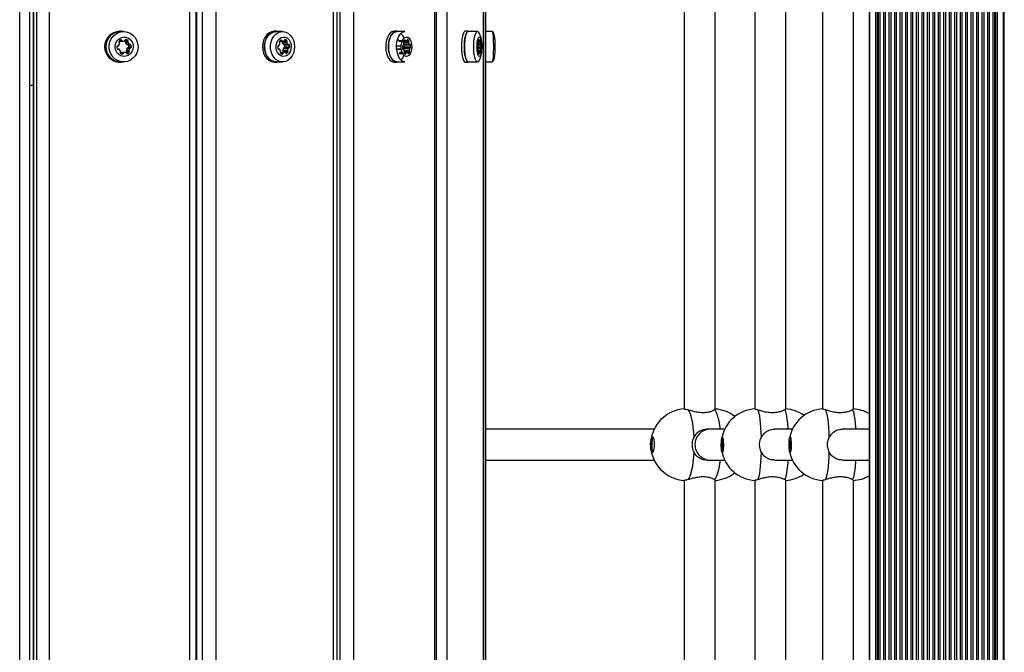
# Model space of a CAD drawing. Units: millimetres. Extents: x 1509 to 16517, y 650 to 13609.
# Drawn here: x 7693 to 8202, y 6875 to 7203 of the extents above; entities that cross this region are included whole.
import ezdxf

# ---------------------------------------------------------------- set-up
doc = ezdxf.new("R2010")
doc.units = ezdxf.units.MM

msp = doc.modelspace()

# ---------------------------------------------------------------- linework, layer by layer
at = {"color": 7, "linetype": 'Continuous', "lineweight": 25, "ltscale": 50}
for p, q in [((8132.28, 8171.86), (8132.28, 6203.86)), ((8132.78, 6203.86), (8132.78, 8171.86)), ((8135.78, 6203.86), (8135.78, 8171.86)), ((8136.71, 6203.86), (8136.71, 8171.86)), ((8137.15, 6203.86), (8137.15, 8171.86)), ((8138.05, 6203.86), (8138.05, 8171.86)), ((8139.94, 6203.86), (8139.94, 8171.86)), ((8140.88, 6203.86), (8140.88, 8171.86)), ((8142.77, 6203.86), (8142.77, 8171.86)), ((8143.71, 6203.86), (8143.71, 8171.86)), ((8145.59, 6203.86), (8145.59, 8171.86)), ((8146.54, 6203.86), (8146.54, 8171.86)), ((8148.42, 6203.86), (8148.42, 8171.86)), ((8149.37, 6203.86), (8149.37, 8171.86)), ((8151.25, 6203.86), (8151.25, 8171.86)), ((8152.19, 6203.86), (8152.19, 8171.86)), ((8154.08, 6203.86), (8154.08, 8171.86)), ((8155.02, 6203.86), (8155.02, 8171.86)), ((8156.91, 6203.86), (8156.91, 8171.86)), ((8157.85, 6203.86), (8157.85, 8171.86)), ((8174.82, 6203.86), (8174.82, 8171.86)), ((8176.71, 6203.86), (8176.71, 8171.86)), ((8177.65, 6203.86), (8177.65, 8171.86)), ((8179.54, 6203.86), (8179.54, 8171.86)), ((8180.48, 6203.86), (8180.48, 8171.86)), ((8182.36, 6203.86), (8182.36, 8171.86)), ((8183.31, 6203.86), (8183.31, 8171.86)), ((8185.19, 6203.86), (8185.19, 8171.86)), ((8186.14, 6203.86), (8186.14, 8171.86)), ((8188.02, 6203.86), (8188.02, 8171.86)), ((8188.96, 6203.86), (8188.96, 8171.86)), ((8190.85, 6203.86), (8190.85, 8171.86)), ((8191.79, 6203.86), (8191.79, 8171.86)), ((8193.68, 6203.86), (8193.68, 8171.86)), ((8194.62, 6203.86), (8194.62, 8171.86)), ((8196.51, 6203.86), (8196.51, 8171.86)), ((8197.41, 6203.86), (8197.41, 8171.86)), ((8197.84, 6203.86), (8197.84, 8171.86)), ((8198.78, 6203.86), (8198.78, 8171.86)), ((8201.78, 6203.86), (8201.78, 8171.86)), ((8202.28, 6203.86), (8202.28, 8171.86)), ((7692.78, 6216.86), (7692.78, 8160.86)), ((7697.78, 8160.86), (7697.78, 6216.86)), ((7699.72, 8160.86), (7699.72, 6216.86)), ((7699.99, 8160.86), (7699.99, 6216.86)), ((7701.62, 6216.86), (7701.62, 8160.86)), ((7707.97, 8160.86), (7707.97, 6216.86)), ((7780.8, 6216.86), (7780.8, 8160.86)), ((7784.17, 6216.86), (7784.17, 8160.86)), ((7784.25, 8160.86), (7784.25, 6216.86)), ((7787.32, 6216.86), (7787.32, 8160.86)), ((7794.34, 8160.86), (7794.34, 6216.86)), ((7855.1, 6216.86), (7855.1, 8160.86)), ((7857.03, 6216.86), (7857.03, 8160.86)), ((7858.61, 6216.86), (7858.61, 8160.86)), ((7865.54, 8160.86), (7865.54, 6216.86)), ((7907.65, 6216.86), (7907.65, 8160.86)), ((7908.46, 6216.86), (7908.46, 8160.86)), ((7913.84, 8160.86), (7913.84, 6216.86)), ((7932.74, 6216.86), (7932.74, 8160.86)), ((7932.89, 6216.86), (7932.89, 8160.86)), ((7934.03, 6216.86), (7934.03, 8160.86)), ((8036.61, 7364.4), (8036.61, 7001.32)), ((8052.61, 7001.26), (8052.61, 7364.46)), ((8073.2, 7364.39), (8073.2, 7001.33)), ((8089.2, 7001.31), (8089.2, 7364.41)), ((8108.26, 7364.39), (8108.26, 7001.33)), ((8124.26, 7001.31), (8124.26, 7364.41)), ((7744.9, 7196.86), (7744.38, 7196.86)), ((7746.53, 7196.76), (7744.9, 7196.76)), ((7825.71, 7196.86), (7824.72, 7196.86)), ((7828.78, 7196.76), (7825.71, 7196.76)), ((7887.93, 7196.86), (7886.59, 7196.86)), ((7892.12, 7196.76), (7887.93, 7196.76)), ((7924.84, 7196.86), (7923.29, 7196.86)), ((7929.69, 7196.76), (7924.84, 7196.76)), ((7937.41, 7196.76), (7934.03, 7196.76)), ((7743.46, 7189.37), (7743.67, 7189.37)), ((7744.68, 7191.81), (7745.98, 7191.81)), ((7745.06, 7191.77), (7746.36, 7191.77)), ((7747.45, 7192.13), (7748.75, 7192.13)), ((7747.46, 7191.07), (7748.76, 7191.07)), ((7747.52, 7191.51), (7748.82, 7191.51)), ((7748.11, 7190.13), (7749.41, 7190.13)), ((7748.37, 7190.03), (7749.67, 7190.03)), ((7749.08, 7189.81), (7750.37, 7189.81)), ((7826.56, 7189.37), (7826.74, 7189.37)), ((7827.28, 7191.77), (7828.98, 7191.77)), ((7827.31, 7191.81), (7828.67, 7191.81)), ((7828.52, 7191.07), (7830.98, 7191.07)), ((7828.58, 7191.51), (7831.03, 7191.51)), ((7829.07, 7190.13), (7831.53, 7190.13)), ((7829.29, 7190.03), (7831.75, 7190.03)), ((7829.87, 7189.81), (7832.33, 7189.81)), ((7887.81, 7189.37), (7890.23, 7189.37)), ((7889.1, 7191.81), (7890.75, 7191.81)), ((7889.32, 7191.77), (7890.73, 7191.77)), ((7890.99, 7189.37), (7891.12, 7189.37)), ((7891.47, 7190.03), (7894.59, 7190.03)), ((7891.49, 7191.77), (7892.67, 7191.77)), ((7891.51, 7191.81), (7892.45, 7191.81)), ((7891.64, 7189.81), (7894.99, 7189.81)), ((7929.77, 7189.37), (7929.83, 7189.37)), ((7929.99, 7190.03), (7931.39, 7190.03)), ((7930, 7191.77), (7930.53, 7191.77)), ((7930.01, 7191.81), (7930.43, 7191.81)), ((7743.95, 7187.62), (7743.43, 7187.62)), ((7745.05, 7185.38), (7745.06, 7185.43)), ((7745.06, 7185.43), (7746.36, 7185.43)), ((7745.33, 7185.78), (7746.62, 7185.78)), ((7747.4, 7185.93), (7746.1, 7185.93)), ((7747.96, 7187.11), (7749.26, 7187.11)), ((7748.12, 7186.7), (7749.42, 7186.7)), ((7748.18, 7186.07), (7749.48, 7186.07)), ((7748.4, 7188.18), (7749.7, 7188.18)), ((7750.03, 7188.35), (7748.73, 7188.35)), ((7749.28, 7188.72), (7750.57, 7188.72)), ((7826.97, 7187.62), (7826.54, 7187.62)), ((7829.85, 7185.93), (7827.61, 7185.93)), ((7828.95, 7187.11), (7831.4, 7187.11)), ((7829.07, 7186.7), (7831.53, 7186.7)), ((7829.13, 7186.07), (7831.59, 7186.07)), ((7829.31, 7188.18), (7831.77, 7188.18)), ((7832.04, 7188.35), (7829.59, 7188.35)), ((7830.04, 7188.72), (7832.5, 7188.72)), ((7890.31, 7187.62), (7887.93, 7187.62)), ((7890.74, 7185.93), (7889.92, 7185.93)), ((7891.28, 7187.62), (7890.98, 7187.62)), ((7891.26, 7188.18), (7894.6, 7188.18)), ((7894.79, 7188.35), (7891.45, 7188.35)), ((7893.27, 7185.93), (7891.72, 7185.93)), ((7891.76, 7188.72), (7895.11, 7188.72)), ((7929.68, 7188.72), (7931.62, 7188.72)), ((7931.48, 7188.35), (7929.69, 7188.35)), ((7929.9, 7187.62), (7929.77, 7187.62)), ((7930.8, 7185.93), (7930.1, 7185.93)), ((7744.38, 7180.86), (7744.9, 7180.86)), ((7744.9, 7180.96), (7746.53, 7180.96)), ((7824.72, 7180.86), (7825.71, 7180.86)), ((7825.71, 7180.96), (7828.78, 7180.96)), ((7886.59, 7180.86), (7887.93, 7180.86)), ((7887.93, 7180.96), (7892.12, 7180.96)), ((7923.29, 7180.86), (7924.84, 7180.86)), ((7924.84, 7180.96), (7929.69, 7180.96)), ((7934.03, 7180.96), (7937.41, 7180.96)), ((7699.72, 7168.86), (7697.78, 7168.86)), ((8052.29, 7000.95), (8052.58, 7001.25)), ((8021.1, 6990.86), (7934.03, 6990.86)), ((8050.08, 6990.86), (8048.13, 6990.86)), ((8057.57, 6990.86), (8050.08, 6990.86)), ((8092.64, 6990.86), (8083.4, 6990.86)), ((8132.28, 6990.86), (8118.47, 6990.86)), ((7934.03, 6974.86), (8021.1, 6974.86)), ((8048.26, 6974.86), (8050.08, 6974.86)), ((8050.08, 6974.86), (8057.57, 6974.86)), ((8083.4, 6974.86), (8092.64, 6974.86)), ((8118.47, 6974.86), (8132.28, 6974.86)), ((8036.61, 6964.4), (8036.61, 6617.88)), ((8052.61, 6617.88), (8052.61, 6964.46)), ((8073.2, 6964.39), (8073.2, 6638.86)), ((8089.2, 6638.86), (8089.2, 6964.41)), ((8108.26, 6964.39), (8108.26, 6638.86)), ((8124.26, 6638.86), (8124.26, 6964.41))]:
    msp.add_line(p, q, dxfattribs=at)
at = {"color": 8, "linetype": 'Continuous', "lineweight": 25, "ltscale": 50}
for p, q in [((8159.74, 6210.99), (8159.74, 8164.72)), ((8160.68, 6211.33), (8160.68, 8164.39)), ((8162.56, 6211.46), (8162.56, 8164.26)), ((8163.51, 6211.46), (8163.51, 8164.26)), ((8165.39, 6211.46), (8165.39, 8164.26)), ((8166.34, 6211.46), (8166.34, 8164.26)), ((8168.22, 6211.46), (8168.22, 8164.26)), ((8169.16, 6211.46), (8169.16, 8164.26)), ((8171.05, 6211.46), (8171.05, 8164.26)), ((8171.99, 6211.46), (8171.99, 8164.27)), ((8173.88, 6210.97), (8173.88, 8164.76)), ((7743.48, 7189.38), (7743.61, 7189.38)), ((7744.66, 7192.09), (7745.65, 7192.09)), ((7747.62, 7192.6), (7747.74, 7192.6)), ((7826.58, 7189.38), (7826.68, 7189.38)), ((7827.56, 7192.09), (7828.39, 7192.09)), ((7829.72, 7192.13), (7830.98, 7192.13)), ((7830.03, 7192.6), (7830.14, 7192.6)), ((7887.81, 7189.38), (7890.24, 7189.38)), ((7888.91, 7192.09), (7890.87, 7192.09)), ((7891.01, 7189.38), (7891.08, 7189.38)), ((7891.39, 7191.51), (7894.09, 7191.51)), ((7891.45, 7191.07), (7894.06, 7191.07)), ((7891.49, 7190.13), (7894.44, 7190.13)), ((7891.69, 7192.09), (7892.26, 7192.09)), ((7893.18, 7192.13), (7894.06, 7192.13)), ((7893.4, 7192.6), (7893.47, 7192.6)), ((7929.78, 7189.38), (7929.81, 7189.38)), ((7929.95, 7191.51), (7931.17, 7191.51)), ((7929.96, 7189.81), (7931.57, 7189.81)), ((7929.98, 7191.07), (7931.15, 7191.07)), ((7930, 7190.13), (7931.32, 7190.13)), ((7930.09, 7192.09), (7930.34, 7192.09)), ((7930.76, 7192.13), (7931.15, 7192.13)), ((7930.85, 7192.6), (7930.89, 7192.6)), ((7743.49, 7187.59), (7743.8, 7187.59)), ((7748.29, 7185.38), (7748.6, 7185.38)), ((7826.59, 7187.59), (7826.84, 7187.59)), ((7827.61, 7185.78), (7829.2, 7185.78)), ((7827.84, 7185.43), (7828.98, 7185.43)), ((7830.59, 7185.38), (7830.85, 7185.38)), ((7887.85, 7187.59), (7890.31, 7187.59)), ((7889.32, 7185.43), (7890.97, 7185.43)), ((7889.48, 7185.78), (7890.8, 7185.78)), ((7891.01, 7187.59), (7891.19, 7187.59)), ((7891.65, 7187.11), (7894.35, 7187.11)), ((7891.72, 7185.78), (7892.82, 7185.78)), ((7891.74, 7186.07), (7894.48, 7186.07)), ((7891.78, 7186.7), (7894.44, 7186.7)), ((7891.88, 7185.43), (7892.67, 7185.43)), ((7893.79, 7185.38), (7893.96, 7185.38)), ((7929.7, 7188.18), (7931.4, 7188.18)), ((7929.78, 7187.59), (7929.86, 7187.59)), ((7930.07, 7187.11), (7931.28, 7187.11)), ((7930.1, 7185.78), (7930.6, 7185.78)), ((7930.11, 7186.07), (7931.34, 7186.07)), ((7930.13, 7186.7), (7931.32, 7186.7)), ((7930.17, 7185.43), (7930.53, 7185.43)), ((7931.03, 7185.38), (7931.11, 7185.38))]:
    msp.add_line(p, q, dxfattribs=at)
at = {"color": 7, "linetype": 'Continuous', "lineweight": 25, "ltscale": 50, "flags": 128}
for points in [[(7746.1, 7196.76), (7744.47, 7196.85), (7742.85, 7196.56), (7741.33, 7195.91), (7739.98, 7194.94), (7738.86, 7193.68), (7738.02, 7192.19), (7737.51, 7190.55), (7737.34, 7188.83), (7737.52, 7187.11), (7738.05, 7185.47), (7738.9, 7184), (7740.03, 7182.74), (7741.38, 7181.78), (7742.91, 7181.14), (7744.52, 7180.87), (7746.1, 7180.96)], [(7739.1, 7187.98), (7739.1, 7189.69), (7739.44, 7191.36), (7740.11, 7192.91), (7741.08, 7194.27), (7742.31, 7195.38), (7743.74, 7196.19), (7745.29, 7196.65), (7746.9, 7196.75), (7748.5, 7196.48), (7750, 7195.85), (7751.34, 7194.9), (7752.46, 7193.66), (7753.3, 7192.2), (7753.82, 7190.59), (7754, 7188.89), (7753.83, 7187.19), (7753.32, 7185.57), (7752.49, 7184.1), (7751.38, 7182.86), (7750.05, 7181.89), (7748.55, 7181.26), (7746.96, 7180.97), (7745.34, 7181.06), (7743.79, 7181.51), (7742.36, 7182.31), (7741.12, 7183.41), (7740.14, 7184.76), (7739.45, 7186.31), (7739.1, 7187.98)], [(7824.72, 7196.86), (7824.36, 7196.85), (7823.01, 7196.56), (7821.75, 7195.91), (7820.62, 7194.94), (7819.68, 7193.68), (7818.98, 7192.19), (7818.55, 7190.55), (7818.41, 7188.83), (7818.56, 7187.11), (7819, 7185.47), (7819.71, 7184), (7820.65, 7182.74), (7821.79, 7181.78), (7823.06, 7181.14), (7824.4, 7180.87), (7824.72, 7180.86)], [(7826.7, 7196.76), (7825.34, 7196.85), (7823.99, 7196.56), (7822.73, 7195.91), (7821.6, 7194.94), (7820.67, 7193.68), (7819.97, 7192.19), (7819.54, 7190.55), (7819.39, 7188.83), (7819.55, 7187.11), (7819.99, 7185.47), (7820.69, 7184), (7821.64, 7182.74), (7822.77, 7181.78), (7824.04, 7181.14), (7825.39, 7180.87), (7826.7, 7180.96)], [(7819.51, 7187.98), (7819.51, 7189.69), (7819.79, 7191.36), (7820.35, 7192.91), (7821.16, 7194.27), (7822.19, 7195.38), (7823.38, 7196.19), (7824.67, 7196.65), (7825.71, 7196.76)], [(7822.58, 7187.98), (7822.58, 7189.69), (7822.86, 7191.36), (7823.42, 7192.91), (7824.24, 7194.27), (7825.26, 7195.38), (7826.45, 7196.19), (7827.75, 7196.65), (7829.09, 7196.75), (7830.42, 7196.48), (7831.68, 7195.85), (7832.8, 7194.9), (7833.73, 7193.66), (7834.43, 7192.2), (7834.86, 7190.59), (7835.01, 7188.89), (7834.87, 7187.19), (7834.44, 7185.57), (7833.75, 7184.1), (7832.83, 7182.86), (7831.72, 7181.89), (7830.47, 7181.26), (7829.14, 7180.97), (7827.79, 7181.06), (7826.49, 7181.51), (7825.3, 7182.31), (7824.27, 7183.41), (7823.45, 7184.76), (7822.88, 7186.31), (7822.58, 7187.98)], [(7886.59, 7196.86), (7886.34, 7196.85), (7885.41, 7196.56), (7884.53, 7195.91), (7883.75, 7194.94), (7883.1, 7193.68), (7882.61, 7192.19), (7882.32, 7190.55), (7882.22, 7188.83), (7882.32, 7187.11), (7882.63, 7185.47), (7883.12, 7184), (7883.77, 7182.74), (7884.56, 7181.78), (7885.44, 7181.14), (7886.37, 7180.87), (7886.59, 7180.86)], [(7888.62, 7196.76), (7887.68, 7196.85), (7886.75, 7196.56), (7885.87, 7195.91), (7885.09, 7194.94), (7884.44, 7193.68), (7883.95, 7192.19), (7883.66, 7190.55), (7883.56, 7188.83), (7883.66, 7187.11), (7883.97, 7185.47), (7884.46, 7184), (7885.11, 7182.74), (7885.9, 7181.78), (7886.78, 7181.14), (7887.71, 7180.87), (7888.62, 7180.96)], [(7883.64, 7187.98), (7883.63, 7189.69), (7883.83, 7191.36), (7884.22, 7192.91), (7884.78, 7194.27), (7885.49, 7195.38), (7886.32, 7196.19), (7887.22, 7196.65), (7887.93, 7196.76)], [(7887.82, 7187.98), (7887.82, 7189.69), (7888.02, 7191.36), (7888.41, 7192.91), (7888.97, 7194.27), (7889.68, 7195.38), (7890.5, 7196.19), (7891.4, 7196.65), (7892.12, 7196.76)], [(7923.29, 7196.86), (7923.17, 7196.85), (7922.76, 7196.56), (7922.36, 7195.91), (7922.01, 7194.94), (7921.72, 7193.68), (7921.5, 7192.19), (7921.37, 7190.55), (7921.32, 7188.83), (7921.37, 7187.11), (7921.51, 7185.47), (7921.73, 7184), (7922.02, 7182.74), (7922.37, 7181.78), (7922.77, 7181.14), (7923.19, 7180.87), (7923.29, 7180.86)], [(7925.15, 7196.76), (7924.73, 7196.85), (7924.31, 7196.56), (7923.91, 7195.91), (7923.56, 7194.94), (7923.27, 7193.68), (7923.05, 7192.19), (7922.92, 7190.55), (7922.87, 7188.83), (7922.92, 7187.11), (7923.06, 7185.47), (7923.28, 7184), (7923.57, 7182.74), (7923.93, 7181.78), (7924.32, 7181.14), (7924.74, 7180.87), (7925.15, 7180.96)], [(7922.91, 7187.98), (7922.91, 7189.69), (7923, 7191.36), (7923.17, 7192.91), (7923.43, 7194.27), (7923.74, 7195.38), (7924.11, 7196.19), (7924.52, 7196.65), (7924.84, 7196.76)], [(7927.76, 7187.98), (7927.76, 7189.69), (7927.85, 7191.36), (7928.02, 7192.91), (7928.27, 7194.27), (7928.59, 7195.38), (7928.96, 7196.19), (7929.36, 7196.65), (7929.78, 7196.75), (7930.2, 7196.48), (7930.32, 7196.33)], [(7938.06, 7187.98), (7938.06, 7189.69), (7938.03, 7191.36), (7937.97, 7192.91), (7937.88, 7194.27), (7937.78, 7195.38), (7937.65, 7196.19), (7937.52, 7196.65), (7937.41, 7196.76)], [(7742.15, 7188.3), (7742.18, 7189.66), (7742.56, 7190.96), (7743.26, 7192.11), (7744.22, 7193.01), (7745.38, 7193.61), (7746.64, 7193.86), (7747.93, 7193.73), (7749.13, 7193.24), (7750.16, 7192.43), (7750.95, 7191.35), (7751.43, 7190.09), (7751.58, 7188.74), (7751.37, 7187.39), (7750.83, 7186.16), (7749.99, 7185.12), (7748.92, 7184.37), (7747.7, 7183.94), (7746.41, 7183.88), (7745.16, 7184.19), (7744.03, 7184.85), (7743.11, 7185.8), (7742.47, 7186.98), (7742.15, 7188.3)], [(7747.45, 7192.13), (7747.34, 7192.22), (7747.27, 7192.27)], [(7825.47, 7188.3), (7825.5, 7189.66), (7825.81, 7190.96), (7826.39, 7192.11), (7827.2, 7193.01), (7828.16, 7193.61), (7829.22, 7193.86), (7830.29, 7193.73), (7831.29, 7193.24), (7832.15, 7192.43), (7832.81, 7191.35), (7833.22, 7190.09), (7833.34, 7188.74), (7833.16, 7187.39), (7832.71, 7186.16), (7832.01, 7185.12), (7831.12, 7184.37), (7830.1, 7183.94), (7829.03, 7183.88), (7827.98, 7184.19), (7827.04, 7184.85), (7826.27, 7185.8), (7825.73, 7186.98), (7825.47, 7188.3)], [(7888.91, 7192.09), (7888.89, 7192.17), (7888.86, 7192.24), (7888.83, 7192.29), (7888.78, 7192.33), (7888.74, 7192.36), (7888.69, 7192.37), (7888.69, 7192.37)], [(7890.24, 7188.3), (7890.26, 7189.66), (7890.47, 7190.96), (7890.88, 7192.11), (7891.43, 7193.01), (7892.1, 7193.61), (7892.84, 7193.86), (7893.58, 7193.73), (7894.27, 7193.24), (7894.87, 7192.43), (7895.33, 7191.35), (7895.61, 7190.09), (7895.69, 7188.74), (7895.57, 7187.39), (7895.26, 7186.16), (7894.77, 7185.12), (7894.15, 7184.37), (7893.45, 7183.94), (7892.7, 7183.88), (7891.98, 7184.19), (7891.32, 7184.85), (7890.79, 7185.8), (7890.42, 7186.98), (7890.24, 7188.3)], [(7891.08, 7189.38), (7891.03, 7189.38), (7890.98, 7189.37), (7890.94, 7189.34), (7890.9, 7189.3), (7890.86, 7189.24), (7890.83, 7189.17), (7890.81, 7189.09), (7890.8, 7189)], [(7892.26, 7192.09), (7892.24, 7192.17), (7892.21, 7192.24), (7892.17, 7192.29), (7892.13, 7192.33), (7892.09, 7192.36), (7892.04, 7192.37), (7891.99, 7192.36), (7891.95, 7192.34)], [(7893.47, 7192.6), (7893.42, 7192.61), (7893.38, 7192.59), (7893.33, 7192.56), (7893.29, 7192.52), (7893.25, 7192.46), (7893.23, 7192.39), (7893.21, 7192.31), (7893.19, 7192.23)], [(7894.99, 7189.81), (7894.97, 7189.89), (7894.94, 7189.96), (7894.9, 7190.01), (7894.86, 7190.06), (7894.82, 7190.08), (7894.77, 7190.09), (7894.72, 7190.09), (7894.68, 7190.06)], [(7929.44, 7188.3), (7929.44, 7189.66), (7929.54, 7190.96), (7929.72, 7192.11), (7929.97, 7193.01), (7930.27, 7193.61), (7930.6, 7193.86), (7930.93, 7193.73), (7931.25, 7193.24), (7931.51, 7192.43), (7931.72, 7191.35), (7931.84, 7190.09), (7931.88, 7188.74), (7931.83, 7187.39), (7931.69, 7186.16), (7931.47, 7185.12), (7931.19, 7184.37), (7930.88, 7183.94), (7930.54, 7183.88), (7930.22, 7184.19), (7929.92, 7184.85), (7929.68, 7185.8), (7929.52, 7186.98), (7929.44, 7188.3)], [(7929.81, 7189.38), (7929.79, 7189.38), (7929.77, 7189.37), (7929.75, 7189.34), (7929.73, 7189.3), (7929.72, 7189.24), (7929.7, 7189.17), (7929.69, 7189.09), (7929.69, 7189)], [(7929.92, 7189.54), (7929.91, 7189.5), (7929.89, 7189.46), (7929.88, 7189.43), (7929.87, 7189.4), (7929.86, 7189.39), (7929.84, 7189.38), (7929.83, 7189.37), (7929.81, 7189.38)], [(7930.34, 7192.09), (7930.33, 7192.17), (7930.32, 7192.24), (7930.3, 7192.29), (7930.29, 7192.33), (7930.27, 7192.36), (7930.24, 7192.37), (7930.22, 7192.36), (7930.2, 7192.34)], [(7930.69, 7191.88), (7930.66, 7191.84), (7930.63, 7191.81), (7930.6, 7191.79), (7930.56, 7191.78), (7930.53, 7191.77), (7930.5, 7191.78), (7930.46, 7191.79), (7930.43, 7191.81)], [(7930.89, 7192.6), (7930.87, 7192.61), (7930.84, 7192.59), (7930.82, 7192.56), (7930.81, 7192.52), (7930.79, 7192.46), (7930.78, 7192.39), (7930.77, 7192.31), (7930.76, 7192.23)], [(7931.43, 7190.06), (7931.41, 7190.05), (7931.4, 7190.04), (7931.39, 7190.03), (7931.37, 7190.04), (7931.36, 7190.05), (7931.34, 7190.07), (7931.33, 7190.1), (7931.32, 7190.13)], [(7931.57, 7189.81), (7931.56, 7189.89), (7931.55, 7189.96), (7931.53, 7190.01), (7931.51, 7190.06), (7931.49, 7190.08), (7931.47, 7190.09), (7931.45, 7190.09), (7931.43, 7190.06)], [(7825.71, 7180.96), (7824.72, 7181.06), (7823.42, 7181.51), (7822.23, 7182.31), (7821.2, 7183.41), (7820.38, 7184.76), (7819.81, 7186.31), (7819.51, 7187.98)], [(7829.04, 7185.93), (7829.05, 7185.96), (7829.13, 7186.07)], [(7887.93, 7180.96), (7887.25, 7181.06), (7886.35, 7181.51), (7885.52, 7182.31), (7884.81, 7183.41), (7884.24, 7184.76), (7883.84, 7186.31), (7883.64, 7187.98)], [(7892.12, 7180.96), (7891.43, 7181.06), (7890.53, 7181.51), (7889.71, 7182.31), (7888.99, 7183.41), (7888.42, 7184.76), (7888.03, 7186.31), (7887.82, 7187.98)], [(7889.08, 7185.05), (7889.09, 7185.05), (7889.14, 7185.06), (7889.19, 7185.09), (7889.23, 7185.14), (7889.26, 7185.2), (7889.29, 7185.27), (7889.31, 7185.35), (7889.32, 7185.43)], [(7890.87, 7187.85), (7890.89, 7187.77), (7890.92, 7187.7), (7890.96, 7187.64), (7891, 7187.6), (7891.05, 7187.57), (7891.1, 7187.56), (7891.14, 7187.57), (7891.19, 7187.59)], [(7892.39, 7185.06), (7892.44, 7185.05), (7892.49, 7185.06), (7892.53, 7185.09), (7892.58, 7185.14), (7892.61, 7185.2), (7892.64, 7185.27), (7892.66, 7185.35), (7892.67, 7185.43)], [(7893.65, 7185.63), (7893.67, 7185.55), (7893.7, 7185.48), (7893.74, 7185.43), (7893.78, 7185.39), (7893.82, 7185.36), (7893.87, 7185.35), (7893.92, 7185.36), (7893.96, 7185.38)], [(7894.83, 7188.34), (7894.88, 7188.34), (7894.93, 7188.35), (7894.97, 7188.38), (7895.01, 7188.42), (7895.05, 7188.48), (7895.08, 7188.55), (7895.1, 7188.63), (7895.11, 7188.72)], [(7924.84, 7180.96), (7924.53, 7181.06), (7924.13, 7181.51), (7923.76, 7182.31), (7923.44, 7183.41), (7923.18, 7184.76), (7923, 7186.31), (7922.91, 7187.98)], [(7930.34, 7181.42), (7930.21, 7181.26), (7929.8, 7180.97), (7929.38, 7181.06), (7928.97, 7181.51), (7928.6, 7182.31), (7928.28, 7183.41), (7928.03, 7184.76), (7927.85, 7186.31), (7927.76, 7187.98)], [(7929.72, 7187.85), (7929.73, 7187.77), (7929.74, 7187.7), (7929.76, 7187.64), (7929.78, 7187.6), (7929.8, 7187.57), (7929.82, 7187.56), (7929.84, 7187.57), (7929.86, 7187.59)], [(7929.86, 7187.59), (7929.88, 7187.61), (7929.89, 7187.62), (7929.9, 7187.62), (7929.92, 7187.62), (7929.93, 7187.61), (7929.95, 7187.59), (7929.96, 7187.56), (7929.97, 7187.53)], [(7930.4, 7185.06), (7930.42, 7185.05), (7930.45, 7185.06), (7930.47, 7185.09), (7930.48, 7185.14), (7930.5, 7185.2), (7930.51, 7185.27), (7930.52, 7185.35), (7930.53, 7185.43)], [(7930.6, 7185.78), (7930.63, 7185.83), (7930.67, 7185.87), (7930.7, 7185.9), (7930.74, 7185.92), (7930.77, 7185.93), (7930.81, 7185.93), (7930.84, 7185.93), (7930.88, 7185.91)], [(7930.97, 7185.63), (7930.98, 7185.55), (7930.99, 7185.48), (7931.01, 7185.43), (7931.02, 7185.39), (7931.04, 7185.36), (7931.07, 7185.35), (7931.09, 7185.36), (7931.11, 7185.38)], [(7931.4, 7188.18), (7931.4, 7188.22), (7931.42, 7188.26), (7931.43, 7188.29), (7931.44, 7188.32), (7931.45, 7188.33), (7931.47, 7188.34), (7931.48, 7188.35), (7931.5, 7188.34)], [(7931.5, 7188.34), (7931.52, 7188.34), (7931.54, 7188.35), (7931.56, 7188.38), (7931.58, 7188.42), (7931.59, 7188.48), (7931.61, 7188.55), (7931.62, 7188.63), (7931.62, 7188.72)], [(7937.41, 7180.96), (7937.51, 7181.06), (7937.65, 7181.51), (7937.77, 7182.31), (7937.88, 7183.41), (7937.97, 7184.76), (7938.03, 7186.31), (7938.06, 7187.98)], [(8041.74, 6986.73), (8041.57, 6989.28), (8041.33, 6991.7), (8041.02, 6993.93), (8040.64, 6995.94), (8040.2, 6997.68), (8039.71, 6999.11), (8039.19, 7000.21), (8038.63, 7000.95)], [(8076.6, 6986.73), (8076.5, 6989.28), (8076.36, 6991.7), (8076.18, 6993.93), (8075.95, 6995.94), (8075.69, 6997.68), (8075.4, 6999.11), (8075.09, 7000.21), (8074.76, 7000.95)], [(8111.72, 6986.73), (8111.62, 6989.28), (8111.47, 6991.7), (8111.28, 6993.93), (8111.05, 6995.94), (8110.79, 6997.68), (8110.49, 6999.11), (8110.17, 7000.21), (8109.83, 7000.95)], [(8020.18, 6986.96), (8020.44, 6986.78), (8020.68, 6986.25), (8020.88, 6985.42), (8021.01, 6984.36), (8021.07, 6983.17), (8021.05, 6981.95), (8020.95, 6980.81), (8020.79, 6979.85), (8020.57, 6979.17), (8020.31, 6978.81), (8020.04, 6978.81), (8019.79, 6979.17), (8019.57, 6979.85), (8019.4, 6980.81), (8019.3, 6981.95), (8019.28, 6983.17), (8019.34, 6984.36), (8019.48, 6985.42), (8019.67, 6986.25), (8019.91, 6986.78), (8020.18, 6986.96)], [(8020.44, 6986.78), (8020.44, 6986.78), (8020.2, 6986.25), (8020, 6985.42), (8019.87, 6984.36), (8019.81, 6983.17), (8019.83, 6981.95), (8019.93, 6980.81), (8020.1, 6979.85), (8020.32, 6979.17), (8020.44, 6978.94)], [(8020.61, 6979.26), (8020.46, 6979.41), (8020.24, 6979.92), (8020.06, 6980.73), (8019.95, 6981.74), (8019.91, 6982.86), (8019.95, 6983.98), (8020.06, 6984.99), (8020.24, 6985.8), (8020.46, 6986.31), (8020.61, 6986.46)], [(8056.37, 6986.96), (8056.52, 6986.78), (8056.67, 6986.25), (8056.78, 6985.42), (8056.86, 6984.36), (8056.9, 6983.17), (8056.89, 6981.95), (8056.83, 6980.81), (8056.73, 6979.85), (8056.6, 6979.17), (8056.45, 6978.81), (8056.29, 6978.81), (8056.14, 6979.17), (8056.01, 6979.85), (8055.91, 6980.81), (8055.85, 6981.95), (8055.84, 6983.17), (8055.87, 6984.36), (8055.95, 6985.42), (8056.07, 6986.25), (8056.21, 6986.78), (8056.37, 6986.96)], [(8091.44, 6986.96), (8091.6, 6986.78), (8091.75, 6986.25), (8091.87, 6985.42), (8091.95, 6984.36), (8091.98, 6983.17), (8091.97, 6981.95), (8091.91, 6980.81), (8091.81, 6979.85), (8091.68, 6979.17), (8091.52, 6978.81), (8091.36, 6978.81), (8091.21, 6979.17), (8091.07, 6979.85), (8090.97, 6980.81), (8090.91, 6981.95), (8090.9, 6983.17), (8090.94, 6984.36), (8091.02, 6985.42), (8091.14, 6986.25), (8091.28, 6986.78), (8091.44, 6986.96)], [(8038.63, 6964.77), (8039.19, 6965.51), (8039.71, 6966.61), (8040.2, 6968.04), (8040.64, 6969.78), (8041.02, 6971.79), (8041.33, 6974.02), (8041.57, 6976.44), (8041.74, 6978.99)], [(8074.76, 6964.77), (8075.09, 6965.51), (8075.4, 6966.61), (8075.69, 6968.04), (8075.95, 6969.78), (8076.18, 6971.79), (8076.36, 6974.02), (8076.5, 6976.44), (8076.6, 6978.99)], [(8109.83, 6964.77), (8110.17, 6965.51), (8110.49, 6966.61), (8110.79, 6968.04), (8111.05, 6969.78), (8111.28, 6971.79), (8111.47, 6974.02), (8111.62, 6976.44), (8111.72, 6978.99)]]:
    msp.add_lwpolyline(points, dxfattribs=at)
at = {"color": 8, "linetype": 'Continuous', "lineweight": 25, "ltscale": 50, "flags": 128}
for points in [[(8052.29, 7000.95), (8052.85, 7000.21), (8053.38, 6999.11), (8053.86, 6997.68), (8054.3, 6995.94), (8054.68, 6993.93), (8055, 6991.7), (8055.09, 6990.86)], [(8088.64, 7000.95), (8088.97, 7000.21), (8089.28, 6999.11), (8089.57, 6997.68), (8089.83, 6995.94), (8090.06, 6993.93), (8090.24, 6991.7), (8090.3, 6990.86)], [(8123.71, 7000.95), (8124.05, 7000.21), (8124.37, 6999.11), (8124.66, 6997.68), (8124.93, 6995.94), (8125.16, 6993.93), (8125.35, 6991.7), (8125.41, 6990.86)], [(8055.09, 6974.86), (8055, 6974.02), (8054.68, 6971.79), (8054.3, 6969.78), (8053.86, 6968.04), (8053.38, 6966.61), (8052.85, 6965.51), (8052.29, 6964.77)], [(8090.3, 6974.86), (8090.24, 6974.02), (8090.06, 6971.79), (8089.83, 6969.78), (8089.57, 6968.04), (8089.28, 6966.61), (8088.97, 6965.51), (8088.64, 6964.77)], [(8125.41, 6974.86), (8125.35, 6974.02), (8125.16, 6971.79), (8124.93, 6969.78), (8124.66, 6968.04), (8124.37, 6966.61), (8124.05, 6965.51), (8123.71, 6964.77)]]:
    msp.add_lwpolyline(points, dxfattribs=at)
at = {"color": 7, "linetype": 'Continuous', "lineweight": 25, "ltscale": 2500}
for centre, radius, start, end in [((7744.72, 7188.86), 8.01, 92.4412, 267.5588), ((7745.15, 7189.02), 7.74, 91.817, 187.7599), ((7884.92, 7191.08), 7.01, 17.6959, 42.6512), ((7743.55, 7188.96), 0.426, 82.359, 173.5476), ((7743.67, 7189.78), 0.411, 261.3799, 323.6677), ((7742.15, 7190.93), 2.32, 323.1245, 352.005), ((7744.59, 7191.37), 0.463, 143.1285, 229.0148), ((7745.93, 7190.37), 2.14, 112.7298, 143.1768), ((7743.99, 7190.68), 0.459, 351.4956, 49.212), ((7744.75, 7192.22), 0.414, 225.8925, 260.6841), ((7745.06, 7193.79), 2.02, 259.1221, 269.996), ((7745.26, 7191.96), 0.415, 18.776, 111.6725), ((7746.06, 7192.23), 0.427, 199.5408, 260.1628), ((7746.36, 7193.79), 2.02, 259.1332, 288.3973), ((7746.83, 7192.28), 0.442, 293.343, 352.5817), ((7747.69, 7192.18), 0.426, 82.359, 173.5476), ((7747.89, 7191.23), 0.466, 143.3368, 200.4138), ((7747.15, 7191.79), 0.463, 323.1285, 49.0148), ((7749.57, 7191.84), 2.25, 200.1654, 229.6448), ((7747.41, 7190.55), 2.07, 49.6684, 80.7801), ((7748.38, 7190.44), 0.407, 229.5524, 269.8302), ((7749.19, 7191.23), 0.466, 143.3368, 200.4138), ((7748.45, 7191.79), 0.463, 323.1285, 49.0148), ((7750.86, 7191.84), 2.25, 200.1654, 229.6448), ((7748.66, 7189.66), 0.439, 19.9756, 57.835), ((7746.05, 7188.69), 3.22, 0.4448, 20.3114), ((7749.67, 7190.44), 0.404, 229.4142, 292.4516), ((7749.98, 7189.68), 0.415, 18.776, 111.6725), ((7747.35, 7188.69), 3.22, 0.4448, 20.3114), ((7826.66, 7189), 0.375, 86.0998, 180.0419), ((7826.73, 7189.69), 0.32, 261.6182, 331.2399), ((7824.82, 7190.89), 2.58, 328.358, 353.625), ((7827.64, 7191.37), 0.526, 148.3601, 221.7831), ((7828.8, 7190.68), 1.87, 117.4066, 148.7351), ((7826.88, 7190.68), 0.51, 351.9815, 42.4158), ((7828.06, 7192.03), 0.335, 10.057, 112.0413), ((7828.76, 7192.18), 0.382, 193.8802, 255.4935), ((7829.04, 7191.23), 0.542, 149.0279, 197.3869), ((7830.72, 7191.72), 2.29, 196.5256, 223.8868), ((7828.13, 7191.78), 0.527, 328.678, 359.2049), ((7828.98, 7193.19), 1.42, 257.0662, 291.9538), ((7829.29, 7190.34), 0.308, 223.1233, 269.0363), ((7829.3, 7192.26), 0.439, 299.8551, 355.757), ((7829.46, 7189.69), 0.428, 15.7857, 52.1238), ((7830.11, 7192.23), 0.375, 86.0998, 180.0419), ((7826.24, 7188.7), 3.8, 0.3079, 17.0675), ((7829.81, 7191.01), 1.62, 43.7605, 78.3378), ((7831.5, 7191.23), 0.542, 149.0279, 197.3869), ((7830.59, 7191.78), 0.526, 328.3601, 41.7831), ((7833.18, 7191.72), 2.29, 196.5256, 223.8868), ((7831.75, 7190.33), 0.295, 222.3251, 296.0186), ((7832, 7189.75), 0.335, 10.057, 112.0413), ((7828.7, 7188.7), 3.8, 0.3079, 17.0675), ((7889.26, 7192.12), 0.344, 185.0906, 243.7752), ((7889.33, 7192.47), 0.695, 251.4254, 269.8682), ((7891.1, 7189.59), 0.212, 264.3563, 346.9344), ((7888.18, 7190.85), 3.39, 337.2697, 355.8725), ((7892.09, 7191.38), 0.709, 157.2524, 209.7873), ((7892.97, 7191.05), 1.65, 128.3452, 158.5475), ((7890.9, 7190.68), 0.666, 353.5311, 30.6852), ((7891.19, 7189.73), 0.46, 9.6061, 40.431), ((7886.4, 7188.7), 5.36, 0.1592, 11.9316), ((7892.61, 7192.12), 0.344, 185.0906, 243.7752), ((7892.67, 7192.48), 0.708, 251.7802, 301.2049), ((7892.71, 7192.23), 0.483, 313.2433, 359.6074), ((7893.12, 7191.56), 1.1, 31.4818, 71.3285), ((7894.79, 7191.23), 0.753, 158.1954, 192.3659), ((7893.44, 7191.78), 0.709, 337.2524, 29.7873), ((7896.66, 7191.57), 2.66, 191.0032, 212.944), ((7894.58, 7190.2), 0.165, 205.2865, 303.8582), ((7889.74, 7188.7), 5.36, 0.1592, 11.9316), ((7923, 7190.82), 7.03, 349.5042, 358.2623), ((7931.44, 7191.38), 1.5, 169.482, 193.6808), ((7932.12, 7191.32), 2.18, 151.9572, 171.2314), ((7928.66, 7190.69), 1.37, 356.7323, 14.2674), ((7930.79, 7192.07), 0.448, 178.1347, 216.0713), ((7929.93, 7192.21), 0.831, 336.5795, 1.258), ((7930.3, 7191.97), 0.861, 11.2553, 47.4463), ((7932.77, 7191.23), 1.63, 170.0934, 185.6625), ((7929.7, 7191.78), 1.5, 349.482, 13.6808), ((7936.03, 7191.47), 4.89, 184.6817, 195.848), ((7919.86, 7188.71), 11.76, 0.0528, 5.39), ((7745.11, 7188.62), 7.66, 184.8058, 268.4309), ((7745.47, 7188.67), 2.37, 171.8532, 200.2901), ((7743.64, 7187.98), 0.415, 198.776, 291.6725), ((7743.95, 7187.22), 0.404, 49.4142, 112.4516), ((7742.76, 7185.82), 2.25, 20.1654, 49.6448), ((7745.18, 7185.87), 0.463, 143.1285, 229.0148), ((7744.43, 7186.43), 0.466, 323.3368, 20.4138), ((7746.21, 7187.1), 2.07, 229.6684, 260.7801), ((7745.5, 7185.37), 0.442, 113.343, 172.5817), ((7746.1, 7183.91), 2.03, 90.0353, 112.5775), ((7745.94, 7185.48), 0.426, 262.359, 353.5476), ((7746.8, 7185.37), 0.442, 113.343, 172.5817), ((7747.4, 7183.91), 2.02, 80.9603, 112.6015), ((7747.65, 7185.49), 0.427, 19.5408, 80.1628), ((7746.42, 7187.4), 2.2, 313.4826, 322.9879), ((7750.26, 7186.79), 2.32, 143.1245, 172.005), ((7748.42, 7187.04), 0.459, 171.4956, 229.212), ((7748.44, 7185.76), 0.415, 198.776, 291.6725), ((7747.81, 7186.35), 0.463, 323.1285, 49.0148), ((7748.74, 7187.93), 0.413, 90.3533, 143.6014), ((7747.77, 7187.35), 2.14, 292.7298, 323.1768), ((7748.84, 7188.77), 0.437, 283.9138, 352.8314), ((7751.55, 7186.79), 2.32, 143.1245, 172.005), ((7749.71, 7187.04), 0.459, 171.4956, 229.212), ((7749.11, 7186.35), 0.463, 323.1285, 49.0148), ((7750.03, 7187.94), 0.411, 81.3799, 143.6677), ((7750.15, 7188.76), 0.426, 262.359, 353.5476), ((7829.07, 7188.67), 2.81, 173.1403, 197.0029), ((7826.72, 7187.9), 0.335, 190.057, 292.0413), ((7826.97, 7187.33), 0.295, 42.3251, 116.0186), ((7825.54, 7185.94), 2.29, 16.5256, 43.8868), ((7828.13, 7185.87), 0.526, 148.3601, 221.7831), ((7827.22, 7186.43), 0.542, 329.0279, 17.3869), ((7828.91, 7186.64), 1.62, 223.7605, 258.3378), ((7828.61, 7185.43), 0.375, 266.0998, 0.0419), ((7829.45, 7187.04), 0.51, 171.9815, 222.4158), ((7831.51, 7186.83), 2.58, 148.358, 173.625), ((7829.42, 7185.4), 0.439, 119.8551, 175.757), ((7828.68, 7186.35), 0.526, 328.3601, 41.7831), ((7829.85, 7184.5), 1.43, 79.3367, 116.8848), ((7829.6, 7188.02), 0.327, 91.9104, 150.8635), ((7829.62, 7188.74), 0.418, 290.0951, 356.7923), ((7830.02, 7185.54), 0.382, 13.8802, 75.4935), ((7830.72, 7185.69), 0.335, 190.057, 292.0413), ((7829.98, 7187.04), 1.87, 297.4066, 328.7351), ((7833.97, 7186.83), 2.58, 148.358, 173.625), ((7831.91, 7187.04), 0.51, 171.9815, 222.4158), ((7831.14, 7186.35), 0.526, 328.3601, 41.7831), ((7832.05, 7188.03), 0.32, 81.6182, 151.2399), ((7832.12, 7188.72), 0.375, 266.0998, 0.0419), ((7887.93, 7187.48), 0.149, 90.8108, 122.2981), ((7889.81, 7185.43), 0.483, 133.2433, 179.6074), ((7889.94, 7185.17), 0.769, 91.0686, 127.0761), ((7884.9, 7186.66), 7.04, 317.4005, 342.2524), ((7894.79, 7188.67), 4, 175.1928, 191.847), ((7894.06, 7186.97), 3.06, 156.7625, 167.7053), ((7891.28, 7187.46), 0.165, 25.2865, 123.8582), ((7891.48, 7188.12), 0.227, 97.3941, 165.317), ((7889.2, 7186.08), 2.66, 11.0032, 32.944), ((7891.33, 7188.7), 0.428, 303.7793, 1.8218), ((7892.43, 7185.87), 0.709, 157.2524, 209.7873), ((7891.07, 7186.43), 0.753, 338.1954, 12.3659), ((7892.75, 7186.09), 1.1, 211.4818, 251.3285), ((7893.16, 7185.43), 0.483, 133.2433, 179.6074), ((7893.27, 7185.2), 0.732, 75.4216, 127.8166), ((7893.31, 7185.6), 0.344, 5.0906, 63.7752), ((7892.94, 7186.67), 1.65, 308.3452, 338.5475), ((7895.01, 7187.04), 0.666, 173.5311, 210.6852), ((7897.73, 7186.87), 3.39, 157.2697, 175.8725), ((7893.82, 7186.34), 0.709, 337.2524, 29.7873), ((7894.81, 7188.13), 0.212, 84.3563, 166.9344), ((7938.52, 7188.67), 8.83, 177.8245, 185.3383), ((7925.26, 7186.19), 4.89, 4.6817, 15.848), ((7931.59, 7185.88), 1.5, 169.482, 193.6808), ((7928.52, 7186.43), 1.63, 350.0934, 5.6625), ((7930.99, 7185.69), 0.861, 191.2553, 227.4463), ((7931.36, 7185.45), 0.831, 156.5795, 181.258), ((7930.52, 7185.65), 0.448, 358.1347, 36.0713), ((7929.19, 7186.4), 2.18, 331.9572, 351.2314), ((7938.31, 7186.9), 7.03, 169.5042, 178.2623), ((7932.65, 7187.03), 1.37, 176.7323, 194.2674), ((7929.87, 7186.34), 1.5, 349.482, 13.6808), ((8037.78, 6982.86), 18.5, 92.8425, 177.8241), ((8051.44, 6982.86), 18.5, 51.9371, 86.3766), ((8074.26, 6982.86), 18.5, 92.8046, 169.5546), ((8088.14, 6982.86), 18.5, 55.0705, 87.1892), ((8109.32, 6982.86), 18.5, 92.8054, 169.667), ((8123.2, 6982.86), 18.5, 60.6071, 87.1884), ((8078.45, 6982.86), 22.1, 170.7759, 189.2241), ((8075.09, 6982.86), 18.68, 169.9913, 190.0087), ((8112.91, 6982.86), 21.49, 170.4488, 189.5512), ((8109.58, 6982.86), 18.11, 169.5927, 190.4073), ((8037.78, 6982.86), 18.5, 182.1759, 267.107), ((8074.26, 6982.86), 18.5, 190.4454, 267.1588), ((8109.32, 6982.86), 18.5, 190.333, 267.1576), ((8051.44, 6982.86), 18.5, 273.6234, 308.0629), ((8088.14, 6982.86), 18.5, 272.8284, 304.9295), ((8123.2, 6982.86), 18.5, 272.8295, 299.3929)]:
    msp.add_arc(centre, radius, start, end, dxfattribs=at)
for start_param, end_param in [(0, 1.570796), (1.570796, 3.141593)]:
    msp.add_ellipse((8050.08, 6982.86), major_axis=(0, 8), ratio=0.985708, start_param=start_param, end_param=end_param, dxfattribs=at)
at = {"color": 7, "linetype": 'Continuous', "lineweight": 25, "ltscale": 50}
for points, knots in [([(7930.36, 7181.49), (7930.44, 7181.59), (7930.72, 7181.97), (7931.07, 7182.73), (7931.48, 7183.87), (7931.76, 7185.2), (7931.95, 7186.73), (7932.04, 7188.27), (7932.02, 7189.84), (7931.91, 7191.38), (7931.7, 7192.88), (7931.36, 7194.22), (7930.93, 7195.37), (7930.51, 7196.03), (7930.32, 7196.32)], [0, 0, 0, 0, 0.024602, 0.092861, 0.173838, 0.279256, 0.369606, 0.463261, 0.554108, 0.645476, 0.739989, 0.843997, 0.931699, 1, 1, 1, 1]), ([(7938.83, 7188.26), (7938.83, 7188.49), (7938.84, 7189.18), (7938.82, 7190.32), (7938.78, 7191.61), (7938.7, 7192.8), (7938.61, 7193.74), (7938.47, 7194.52), (7938.29, 7195.24), (7937.96, 7195.97), (7937.7, 7196.47), (7937.5, 7196.68), (7937.49, 7196.69)], [0, 0, 0, 0, 0.070067, 0.204325, 0.339677, 0.478235, 0.626458, 0.734687, 0.831067, 0.91008, 0.997017, 1, 1, 1, 1]), ([(7937.53, 7181.11), (7937.63, 7181.23), (7937.88, 7181.56), (7938.14, 7182.12), (7938.36, 7182.74), (7938.5, 7183.34), (7938.62, 7184.07), (7938.71, 7185), (7938.78, 7186.21), (7938.82, 7187.31), (7938.83, 7188.02), (7938.83, 7188.26)], [0, 0, 0, 0, 0.054737, 0.142043, 0.224795, 0.314652, 0.431214, 0.602736, 0.756606, 0.917549, 1, 1, 1, 1]), ([(8036.86, 7001.29), (8036.93, 7001.31), (8037.11, 7001.34), (8037.89, 7001.15), (8038.53, 7000.98), (8038.63, 7000.95)], [0, 0, 0, 0, 0.295275, 0.886713, 1, 1, 1, 1]), ([(8038.63, 7000.95), (8039.31, 7000.75), (8040.66, 7000.36), (8043.32, 6999.75), (8046.04, 6999.47), (8048.51, 6999.63), (8050.51, 7000.11), (8051.73, 7000.61), (8052.15, 7000.87), (8052.29, 7000.95)], [0, 0, 0, 0, 0.16226, 0.324493, 0.484235, 0.629435, 0.771779, 0.925979, 1, 1, 1, 1]), ([(8073.35, 7001.29), (8073.37, 7001.3), (8073.44, 7001.34), (8074.1, 7001.15), (8074.67, 7000.98), (8074.76, 7000.95)], [0, 0, 0, 0, 0.2812, 0.884451, 1, 1, 1, 1]), ([(8074.76, 7000.95), (8075.38, 7000.75), (8076.61, 7000.36), (8079.18, 6999.75), (8081.89, 6999.47), (8084.43, 6999.63), (8086.57, 7000.11), (8087.94, 7000.61), (8088.47, 7000.87), (8088.64, 7000.95)], [0, 0, 0, 0, 0.16226, 0.324493, 0.484235, 0.629435, 0.771779, 0.925979, 1, 1, 1, 1]), ([(8088.64, 7000.95), (8088.93, 7001.1), (8089.28, 7001.28), (8089.16, 7001.28), (8089.14, 7001.28)], [0, 0, 0, 0, 0.8468768, 1, 1, 1, 1]), ([(8108.42, 7001.29), (8108.44, 7001.3), (8108.52, 7001.34), (8109.18, 7001.15), (8109.74, 7000.98), (8109.83, 7000.95)], [0, 0, 0, 0, 0.281628, 0.884519, 1, 1, 1, 1]), ([(8109.83, 7000.95), (8110.45, 7000.75), (8111.69, 7000.36), (8114.27, 6999.75), (8116.98, 6999.47), (8119.52, 6999.63), (8121.65, 7000.11), (8123.02, 7000.61), (8123.54, 7000.87), (8123.71, 7000.95)], [0, 0, 0, 0, 0.16226, 0.324493, 0.484235, 0.629435, 0.771779, 0.925979, 1, 1, 1, 1]), ([(8123.71, 7000.95), (8124, 7001.1), (8124.35, 7001.28), (8124.22, 7001.28), (8124.2, 7001.28)], [0, 0, 0, 0, 0.8530173, 1, 1, 1, 1]), ([(8041.74, 6986.73), (8042.2, 6987.49), (8043.14, 6989.02), (8045.35, 6990.37), (8047.18, 6990.97), (8048.17, 6990.83), (8048.26, 6990.82)], [0, 0, 0, 0, 0.324759, 0.649466, 0.969187, 1, 1, 1, 1]), ([(8076.6, 6986.73), (8077.09, 6987.49), (8078.08, 6989.02), (8080.39, 6990.37), (8082.27, 6990.97), (8083.27, 6990.83), (8083.36, 6990.82)], [0, 0, 0, 0, 0.324759, 0.649466, 0.969187, 1, 1, 1, 1]), ([(8111.72, 6986.73), (8112.21, 6987.49), (8113.2, 6989.02), (8115.5, 6990.37), (8117.38, 6990.97), (8118.38, 6990.83), (8118.47, 6990.82)], [0, 0, 0, 0, 0.324759, 0.649466, 0.969187, 1, 1, 1, 1]), ([(8041.74, 6978.99), (8041.43, 6979.76), (8040.82, 6981.32), (8040.79, 6983.93), (8041.26, 6985.72), (8041.67, 6986.59), (8041.74, 6986.73)], [0, 0, 0, 0, 0.31477, 0.629845, 0.940496, 1, 1, 1, 1]), ([(8076.6, 6978.99), (8076.28, 6979.76), (8075.64, 6981.32), (8075.61, 6983.93), (8076.1, 6985.72), (8076.53, 6986.59), (8076.6, 6986.73)], [0, 0, 0, 0, 0.31477, 0.629845, 0.940496, 1, 1, 1, 1]), ([(8111.72, 6978.99), (8111.4, 6979.76), (8110.75, 6981.32), (8110.72, 6983.93), (8111.21, 6985.72), (8111.65, 6986.59), (8111.72, 6986.73)], [0, 0, 0, 0, 0.3147702, 0.6298446, 0.9404964, 1, 1, 1, 1]), ([(8048.27, 6974.9), (8047.54, 6974.94), (8046.01, 6975.04), (8043.96, 6976.13), (8042.53, 6977.53), (8041.93, 6978.63), (8041.74, 6978.99)], [0, 0, 0, 0, 0.259417, 0.543895, 0.852068, 1, 1, 1, 1]), ([(8083.37, 6974.9), (8082.62, 6974.94), (8081.07, 6975.04), (8078.94, 6976.13), (8077.44, 6977.53), (8076.81, 6978.63), (8076.6, 6978.99)], [0, 0, 0, 0, 0.259417, 0.543895, 0.852068, 1, 1, 1, 1]), ([(8118.47, 6974.9), (8117.73, 6974.94), (8116.18, 6975.04), (8114.05, 6976.13), (8112.56, 6977.53), (8111.92, 6978.63), (8111.72, 6978.99)], [0, 0, 0, 0, 0.259417, 0.543895, 0.852068, 1, 1, 1, 1]), ([(8052.29, 6964.77), (8051.94, 6964.97), (8051.25, 6965.36), (8049.22, 6965.97), (8046.74, 6966.25), (8044.13, 6966.09), (8041.66, 6965.61), (8039.82, 6965.11), (8038.92, 6964.85), (8038.63, 6964.77)], [0, 0, 0, 0, 0.16226, 0.324493, 0.484235, 0.629435, 0.771779, 0.925979, 1, 1, 1, 1]), ([(8088.64, 6964.77), (8088.22, 6964.97), (8087.38, 6965.36), (8085.18, 6965.97), (8082.61, 6966.25), (8079.99, 6966.09), (8077.58, 6965.61), (8075.83, 6965.11), (8075.02, 6964.85), (8074.76, 6964.77)], [0, 0, 0, 0, 0.16226, 0.324493, 0.484235, 0.629435, 0.771779, 0.925979, 1, 1, 1, 1]), ([(8123.71, 6964.77), (8123.29, 6964.97), (8122.45, 6965.36), (8120.26, 6965.97), (8117.7, 6966.25), (8115.07, 6966.09), (8112.66, 6965.61), (8110.91, 6965.11), (8110.1, 6964.85), (8109.83, 6964.77)], [0, 0, 0, 0, 0.16226, 0.324493, 0.484235, 0.629435, 0.771779, 0.925979, 1, 1, 1, 1]), ([(8038.63, 6964.77), (8038.1, 6964.63), (8037.23, 6964.4), (8036.96, 6964.42), (8036.85, 6964.42)], [0, 0, 0, 0, 0.599978, 1, 1, 1, 1]), ([(8052.53, 6964.49), (8052.54, 6964.54), (8052.54, 6964.6), (8052.33, 6964.74), (8052.29, 6964.77)], [0, 0, 0, 0, 0.789867, 1, 1, 1, 1]), ([(8074.76, 6964.77), (8074.29, 6964.63), (8073.54, 6964.4), (8073.4, 6964.42), (8073.34, 6964.42)], [0, 0, 0, 0, 0.61217, 1, 1, 1, 1]), ([(8089.19, 6964.41), (8089.19, 6964.41), (8089.33, 6964.4), (8089.03, 6964.57), (8088.69, 6964.74), (8088.64, 6964.77)], [0, 0, 0, 0, 0.005722, 0.840167, 1, 1, 1, 1]), ([(8109.83, 6964.77), (8109.37, 6964.63), (8108.61, 6964.4), (8108.47, 6964.42), (8108.41, 6964.42)], [0, 0, 0, 0, 0.611801, 1, 1, 1, 1]), ([(8124.26, 6964.41), (8124.19, 6964.48), (8124.11, 6964.56), (8123.77, 6964.74), (8123.71, 6964.77)], [0, 0, 0, 0, 0.839247, 1, 1, 1, 1])]:
    msp.add_open_spline(points, degree=3, knots=knots, dxfattribs=at)

doc.saveas('drawing.dxf')
